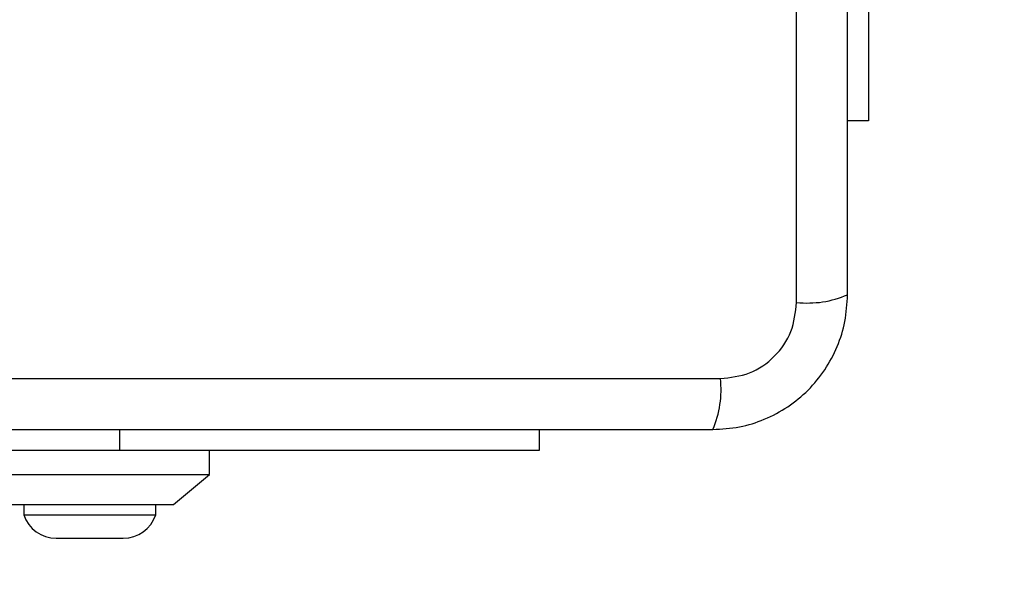
# Model space of a CAD drawing. Units: millimetres. Extents: x 14280 to 22467, y 30628 to 39064.
# Drawn here: x 17217 to 17299, y 32768 to 32815 of the extents above; entities that cross this region are included whole.
import ezdxf

# ---------------------------------------------------------------- set-up
doc = ezdxf.new("R2010")
doc.units = ezdxf.units.MM
doc.header["$LTSCALE"] = 200
doc.layers.add('OTWORY_MONTAŻOWE', color=1, linetype='Continuous')

msp = doc.modelspace()

# ---------------------------------------------------------------- linework, layer by layer
at = {"color": 7, "linetype": 'Continuous', "lineweight": 25}
for p, q in [((17281.431, 32791.29), (17281.431, 32866.575)), ((17287.43, 32841.433), (17287.43, 32806.433)), ((17287.43, 32806.433), (17285.68, 32806.433)), ((17199.788, 32784.932), (17275.073, 32784.932)), ((17259.93, 32780.683), (17259.93, 32778.933)), ((17224.93, 32778.933), (17195.43, 32778.933)), ((17259.93, 32778.933), (17224.93, 32778.933)), ((17232.43, 32776.933), (17232.43, 32778.933)), ((17212.43, 32776.933), (17222.43, 32776.933)), ((17222.43, 32776.933), (17232.43, 32776.933)), ((17229.43, 32774.433), (17232.43, 32776.933)), ((17215.43, 32774.433), (17222.43, 32774.433)), ((17216.93, 32774.433), (17216.93, 32773.563)), ((17222.43, 32774.433), (17229.43, 32774.433)), ((17227.93, 32773.563), (17227.93, 32774.433)), ((17216.93, 32773.563), (17227.93, 32773.563)), ((17219.63, 32771.6), (17225.23, 32771.6))]:
    msp.add_line(p, q, dxfattribs=at)
at = {"color": 8, "linetype": 'Continuous', "lineweight": 25}
msp.add_line((17224.93, 32778.933), (17224.93, 32780.683), dxfattribs=at)
at = {"color": 7, "linetype": 'Continuous', "lineweight": 25}
for centre, radius, start, end in [((17282.362, 32799.511), 8.273, 263.53909, 293.64714), ((17266.852, 32784.001), 8.273, 336.35286, 6.46091), ((17219.63, 32774.439), 2.839, 197.98482, 270), ((17225.23, 32774.439), 2.839, 270, 342.01518)]:
    msp.add_arc(centre, radius, start, end, dxfattribs=at)
for points, knots in [([(17285.68, 32791.933), (17285.68, 32798.08), (17285.68, 32810.374), (17285.68, 32828.933), (17285.68, 32847.492), (17285.68, 32859.786), (17285.68, 32865.933)], [0, 0, 0, 0, 0.249998, 0.5, 0.749998, 1, 1, 1, 1]), ([(17274.43, 32780.683), (17275.182, 32780.726), (17276.653, 32780.811), (17278.779, 32781.485), (17280.722, 32782.517), (17282.432, 32783.924), (17283.84, 32785.634), (17284.875, 32787.576), (17285.551, 32789.705), (17285.637, 32791.179), (17285.68, 32791.933)], [0, 0, 0, 0, 0.127824, 0.250004, 0.375728, 0.499754, 0.62375, 0.749431, 0.871885, 1, 1, 1, 1]), ([(17275.073, 32784.932), (17275.903, 32785.027), (17277.563, 32785.216), (17279.673, 32786.686), (17281.146, 32788.796), (17281.336, 32790.458), (17281.431, 32791.29)], [0, 0, 0, 0, 0.2500288, 0.4997545, 0.7494048, 1, 1, 1, 1]), ([(17200.43, 32780.683), (17206.577, 32780.683), (17218.871, 32780.683), (17237.43, 32780.683), (17255.989, 32780.683), (17268.283, 32780.683), (17274.43, 32780.683)], [0, 0, 0, 0, 0.249998, 0.5, 0.749998, 1, 1, 1, 1])]:
    msp.add_open_spline(points, degree=3, knots=knots, dxfattribs=at)
at = {"layer": 'OTWORY_MONTAŻOWE'}
msp.add_circle((17237.43, 32828.933), 200, dxfattribs=at)

doc.saveas('drawing.dxf')
